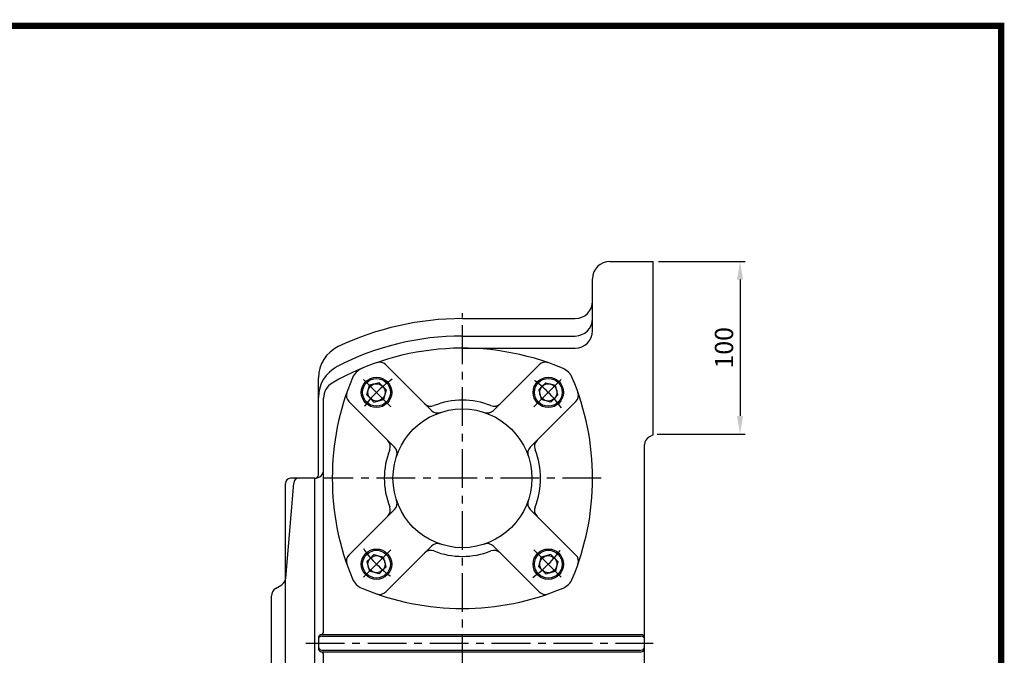
# Model space of a CAD drawing. Extents: x -1 to 377, y 0 to 267.
# Drawn here: x 218 to 377, y 164 to 267 of the extents above; entities that cross this region are included whole.
import ezdxf

# ---------------------------------------------------------------- set-up
doc = ezdxf.new("R2010")
doc.units = 0
doc.header["$LTSCALE"] = 5
doc.linetypes.add('CENTER', pattern=[2, 1.25, -0.25, 0.25, -0.25])
doc.layers.get('0').update_dxf_attribs({"color": 3, "linetype": 'CONTINUOUS'})
for name, color, linetype in [('CENTER', 1, 'CENTER'), ('DIM', 2, 'CONTINUOUS'), ('OUTLINE', 5, 'CONTINUOUS')]:
    doc.layers.add(name, color=color, linetype=linetype)
doc.styles.add('ROMANS', font='romans.shx')

msp = doc.modelspace()

# ---------------------------------------------------------------- linework, layer by layer
for p, q in [((312.86, 228), (319.86, 228)), ((319.86, 200), (319.86, 228)), ((310.06, 216.8), (310.06, 225.2)), ((289.06, 218.76), (307.26, 218.76)), ((289.06, 215.96), (307.26, 215.96)), ((289.06, 214), (307.26, 214)), ((284.05, 203.95), (276.68, 211.32)), ((294.07, 203.95), (301.44, 211.32)), ((265.82, 193.56), (265.82, 209.19)), ((275.62, 208.41), (274.06, 208)), ((276.18, 207.84), (275.62, 208.41)), ((301.93, 207.84), (302.5, 208.41)), ((302.5, 208.41), (304.06, 208)), ((273.65, 206.44), (274.06, 208)), ((276.18, 207.84), (276.75, 207.27)), ((276.75, 207.27), (276.34, 205.72)), ((301.93, 207.84), (301.37, 207.27)), ((301.37, 207.27), (301.78, 205.72)), ((304.47, 206.44), (304.06, 208)), ((266.66, 168.32), (266.66, 205.95)), ((278.11, 198.01), (270.74, 205.38)), ((274.22, 205.87), (273.65, 206.44)), ((274.22, 205.87), (274.78, 205.31)), ((274.78, 205.31), (276.34, 205.72)), ((300.01, 198.01), (307.38, 205.38)), ((303.33, 205.31), (301.78, 205.72)), ((303.9, 205.87), (303.33, 205.31)), ((303.9, 205.87), (304.47, 206.44)), ((319.86, 200), (319.23, 199.69)), ((318.46, 118.96), (318.46, 198.43)), ((265.26, 193), (261.34, 193)), ((265.26, 155.2), (265.26, 193)), ((265.26, 193), (265.26, 193)), ((260.5, 155.2), (260.5, 192.16)), ((260.56, 176.9), (261.84, 192.23)), ((278.11, 187.99), (270.74, 180.62)), ((300.01, 187.99), (307.38, 180.62)), ((284.05, 182.05), (276.68, 174.68)), ((294.07, 182.05), (301.44, 174.68)), ((274.22, 180.12), (273.65, 179.56)), ((273.65, 179.56), (274.06, 178)), ((274.22, 180.12), (274.78, 180.69)), ((274.78, 180.69), (276.34, 180.28)), ((276.75, 178.72), (276.34, 180.28)), ((301.37, 178.72), (301.78, 180.28)), ((303.33, 180.69), (301.78, 180.28)), ((303.9, 180.12), (303.33, 180.69)), ((303.9, 180.12), (304.47, 179.56)), ((304.47, 179.56), (304.06, 178)), ((275.62, 177.59), (274.06, 178)), ((276.18, 178.16), (275.62, 177.59)), ((276.18, 178.16), (276.75, 178.72)), ((301.93, 178.16), (301.37, 178.72)), ((301.93, 178.16), (302.5, 177.59)), ((302.5, 177.59), (304.06, 178)), ((258.92, 175.21), (259.9, 175.83)), ((258.26, 155.2), (258.26, 174.02)), ((265.82, 167.24), (265.82, 165.56)), ((266.3, 167.8), (317.9, 167.8)), ((266.38, 167.52), (317.9, 167.52)), ((266.38, 165.28), (317.9, 165.28)), ((266.3, 165), (317.9, 165)), ((266.66, 157.12), (266.66, 164.47))]:
    msp.add_line(p, q)
for centre, radius in [((275.2, 206.86), 2.45), ((275.2, 206.86), 2.24), ((275.2, 206.86), 1.39), ((302.92, 206.86), 2.45), ((302.92, 206.86), 2.24), ((302.92, 206.86), 1.39), ((289.06, 193), 11.2), ((275.2, 179.14), 2.45), ((275.2, 179.14), 2.24), ((302.92, 179.14), 2.45), ((302.92, 179.14), 2.24), ((275.2, 179.14), 1.39), ((302.92, 179.14), 1.39)]:
    msp.add_circle(centre, radius)
for centre, radius, start, end in [((312.86, 225.2), 2.8, 90, 180), ((307.26, 221.56), 2.8, 270, 0), ((289.06, 172), 46.76, 90, 115.3769), ((307.26, 218.76), 2.8, 270, 0), ((307.26, 216.8), 2.8, 270, 360), ((289.06, 172), 43.96, 90, 117.3777), ((271.42, 209.19), 5.6, 115.3769, 180), ((289.06, 172), 42, 67.2598, 120), ((275.69, 210.33), 1.4, 45, 109.2331), ((302.43, 210.33), 1.4, 70.7669, 135), ((271.42, 206.06), 5.6, 117.3777, 180), ((273.91, 208.15), 2.8, 112.7402, 157.2598), ((304.21, 208.15), 2.8, 22.7402, 67.2598), ((269.46, 205.95), 2.8, 120, 180), ((310.06, 193), 42, 157.2598, 202.7402), ((268.06, 193), 42, 337.2598, 22.7402), ((271.73, 206.37), 1.4, 160.7669, 225), ((306.39, 206.37), 1.4, 315, 19.2331), ((283.95, 206.03), 1.4, 225, 291.4218), ((289.06, 193), 12.6, 68.5782, 111.4218), ((294.17, 206.03), 1.4, 248.5782, 315), ((285.04, 204.94), 1.4, 225, 288.6122), ((293.08, 204.94), 1.4, 251.3878, 315), ((276.03, 198.11), 1.4, 338.5782, 45), ((302.09, 198.11), 1.4, 135, 201.4218), ((319.86, 198.43), 1.4, 116.5651, 180), ((289.06, 193), 12.6, 158.5782, 201.4218), ((277.12, 197.02), 1.4, 341.3878, 45), ((301, 197.02), 1.4, 135, 198.6122), ((289.06, 193), 12.6, 338.5782, 21.4218), ((265.26, 194.4), 1.4, 270, 0), ((261.34, 192.16), 0.84, 90, 180), ((262.67, 192.16), 0.84, 90, 175.2364), ((265.26, 193.56), 0.56, 270, 0), ((277.12, 188.98), 1.4, 315, 18.6122), ((301, 188.98), 1.4, 161.3878, 225), ((276.03, 187.89), 1.4, 315, 21.4218), ((302.09, 187.89), 1.4, 158.5782, 225), ((283.95, 179.97), 1.4, 68.5782, 135), ((285.04, 181.06), 1.4, 71.3878, 135), ((289.06, 193), 12.6, 248.5782, 291.4218), ((293.08, 181.06), 1.4, 45, 108.6122), ((294.17, 179.97), 1.4, 45, 111.4218), ((271.73, 179.63), 1.4, 135, 199.2331), ((306.39, 179.63), 1.4, 340.7669, 45), ((259.16, 177.01), 1.4, 302.0054, 355.2364), ((273.91, 177.85), 2.8, 202.7402, 247.2598), ((304.21, 177.85), 2.8, 292.7402, 337.2598), ((259.66, 174.02), 1.4, 122.0054, 180), ((289.06, 214), 42, 247.2598, 292.7402), ((275.69, 175.67), 1.4, 250.7669, 315), ((302.43, 175.67), 1.4, 225, 289.2331), ((266.38, 167.24), 0.56, 104.4775, 180), ((266.38, 166.96), 0.56, 90, 180), ((266.1, 168.32), 0.56, 284.4775, 0), ((317.9, 167.24), 0.56, 0, 90), ((317.9, 166.96), 0.56, 0, 90), ((266.38, 165.84), 0.56, 180, 270), ((266.38, 165.56), 0.56, 180, 255.5225), ((317.9, 165.84), 0.56, 270, 0), ((317.9, 165.56), 0.56, 270, 0), ((266.1, 164.47), 0.56, 0, 75.5225)]:
    msp.add_arc(centre, radius, start, end)
at = {"layer": 'CENTER'}
for p, q in [((289.06, 101.44), (289.06, 219.62)), ((277.53, 204.53), (272.87, 209.18)), ((300.59, 204.53), (305.24, 209.18)), ((311.46, 193), (266.66, 193)), ((277.53, 181.47), (272.87, 176.81)), ((300.59, 181.47), (305.24, 176.81)), ((263.78, 166.4), (319.86, 166.4))]:
    msp.add_line(p, q, dxfattribs=at)
for start, end in [(125.374, 144.626), (35.374, 54.626), (215.374, 234.626), (305.374, 324.626)]:
    msp.add_arc((289.06, 193), 19.6, start, end, dxfattribs=at)
at = {"layer": 'DIM'}
for p, q in [((320.7, 228), (334.7, 228)), ((333.86, 225.06), (333.86, 203.07)), ((320.49, 200.13), (334.7, 200.13))]:
    msp.add_line(p, q, dxfattribs=at)
for points in [[(333.37, 225.06), (334.35, 225.06), (333.86, 228)], [(333.37, 203.07), (334.35, 203.07), (333.86, 200.13)]]:
    msp.add_solid(points, dxfattribs=at)
at = {"layer": 'OUTLINE'}
for p, q in [((376.5, 266), (-0.5, 266)), ((376, -0.5), (376, 266.5))]:
    msp.add_line(p, q, dxfattribs=at)
at = {"layer": 'OUTLINE', "const_width": 1}
msp.add_lwpolyline([(0, 266), (376, 266), (376, 0), (0, 0), (0, 266.5)], dxfattribs=at)

# ---------------------------------------------------------------- texts
at = {"layer": 'DIM', "insert": (331.27, 214.06), "char_height": 2.94, "attachment_point": 5, "rotation": 90, "style": 'ROMANS'}
msp.add_mtext('\\A1;100', dxfattribs=at)

doc.saveas('drawing.dxf')
